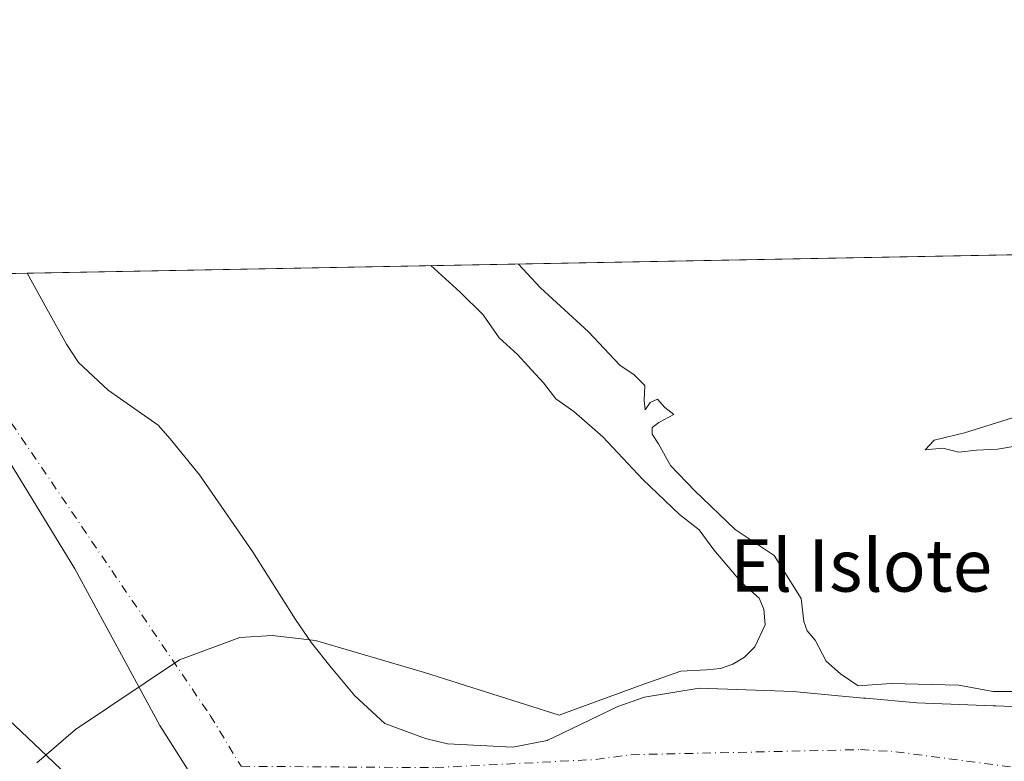
# Model space of a CAD drawing. Units: metres. Extents: x 628598 to 632071, y 4692603 to 4694980.
# Drawn here: x 629945 to 630095, y 4694867 to 4694980 of the extents above; entities that cross this region are included whole.
import ezdxf
from ezdxf.enums import TextEntityAlignment as Align

# ---------------------------------------------------------------- set-up
doc = ezdxf.new("R2010")
doc.units = ezdxf.units.M
doc.header["$MEASUREMENT"] = 0
doc.linetypes.add('DGN Style 4', pattern=[2.6384748266838614, 1.318413404963828, -0.6592067024819142, 0.001648016756204785, -0.6592067024819142])
for name, color, linetype, lineweight in [('Arbolado forestal CxS', 92, 'Continuous', 0), ('Comarca CxS', 21, 'Continuous', 0), ('Comunidad Autónoma CxS', 142, 'Continuous', 0), ('Corriente natural Cxs', 4, 'Continuous', 13), ('Corriente natural eje', 4, 'DGN Style 4', 0), ('Curva de nivel normal', 30, 'Continuous', 0), ('Espacio natural protegido CxS', 121, 'Continuous', 0), ('Isla Cxs', 7, 'Continuous', 0), ('Municipio', 91, 'Continuous', 13), ('Municipio CxS', 4, 'Continuous', 0), ('Provincia CxS', 1, 'Continuous', 0), ('Suelo desnudo CxS', 253, 'Continuous', 0), ('Texto cartográfico', 7, 'Continuous', 0)]:
    doc.layers.add(name, color=color, linetype=linetype, lineweight=lineweight)
doc.styles.add('Style-Arial', font='txt')

# ---------------------------------------------------------------- blocks, each defined once
blk = doc.blocks.new('*U16')
at = {"layer": 'Arbolado forestal CxS', "color": 92, "linetype": 'Continuous', "lineweight": 0}
blk.add_polyline3d([(630101.3701, 4694874.960100001, 340.0568000000058), (630094.1201, 4694875.280099999, 339.7350000000006), (630093.7094000002, 4694875.295700001, 339.6953000000067), (630082.0201000003, 4694875.7401, 339.6977999999945), (630074.2013999998, 4694876.4266, 339.9772999999986), (630073.8201000001, 4694876.460100001, 339.9919999999984), (630071.0744000003, 4694876.7158, 339.8571999999986), (630063.0800999999, 4694877.460100001, 339.9860999999946), (630048.6700999998, 4694878.0001, 341.5516000000061), (630040.2901, 4694876.620100001, 341.2985000000044), (630036.2101999996, 4694875.190099999, 341.1582999999956), (630026.3419000005, 4694870.430299999, 340.2256000000052), (630025.4501, 4694870.0001, 340.0794000000024), (630025.3901000004, 4694869.9801, 340.0722999999998), (630020.1101000002, 4694868.970100001, 339.8361000000005), (630010.1201, 4694869.460100001, 339.7948000000033), (630006.7401000002, 4694870.2601, 339.9075000000012), (630000.5100999996, 4694872.5801, 339.6778999999952), (629995.9301000005, 4694876.8301, 339.2571999999927), (629992.6102, 4694880.780099999, 339.3917999999976), (629992.3261000002, 4694881.1362, 339.391300000003), (629989.3000999996, 4694884.9301, 339.679999999993), (629986.8300999999, 4694888.470100001, 339.823000000004), (629980.2701000003, 4694898.890100001, 339.6281000000017), (629972.1201, 4694910.6501, 339.8956000000035), (629967.6301999995, 4694916.1601, 340.0228000000061), (629965.8101000005, 4694918.2401, 340.2274000000034), (629960.0316000005, 4694922.286599999, 339.6034000000073), (629958.1700999998, 4694923.590100001, 339.3613999999943), (629953.5900999998, 4694927.840100001, 339.097299999994), (629951.7600999996, 4694930.6501, 338.9274000000005), (629948.7401000002, 4694936.0701, 338.8494000000064), (629945.7607000005, 4694941.5189, 338.7844999999944), (630292.2018999998, 4694947.977600001, 336.8022999999957)], dxfattribs=at)
blk = doc.blocks.new('*U17')
at = {"layer": 'Arbolado forestal CxS', "color": 92, "linetype": 'Continuous', "lineweight": 0}
blk.add_polyline3d([(629940.9900000002, 4694874.9, 338.7985999999946), (629946.7400000002, 4694869.51, 338.1300000000047), (629950.8899999997, 4694865.58, 338.500199999995)], dxfattribs=at)
blk = doc.blocks.new('*U19')
at = {"layer": 'Suelo desnudo CxS', "color": 253, "linetype": 'Continuous', "lineweight": 0}
for points in [[(629950.8899999997, 4694865.58, 338.500199999995), (629946.7400000002, 4694869.51, 338.1300000000047), (629940.9900000002, 4694874.9, 338.7985999999946)], [(629897.9527000004, 4694940.6272, 339.4303999999975), (629945.7607000005, 4694941.5189, 338.7844999999944), (629948.7401000002, 4694936.0701, 338.8494000000064), (629951.7600999996, 4694930.6501, 338.9274000000005), (629953.5900999998, 4694927.840100001, 339.097299999994), (629958.1700999998, 4694923.590100001, 339.3613999999943), (629960.0316000005, 4694922.286599999, 339.6034000000073), (629965.8101000005, 4694918.2401, 340.2274000000034), (629967.6301999995, 4694916.1601, 340.0228000000061), (629972.1201, 4694910.6501, 339.8956000000035), (629980.2701000003, 4694898.890100001, 339.6281000000017), (629986.8300999999, 4694888.470100001, 339.823000000004), (629989.3000999996, 4694884.9301, 339.679999999993), (629992.3261000002, 4694881.1362, 339.391300000003), (629992.6102, 4694880.780099999, 339.3917999999976), (629995.9301000005, 4694876.8301, 339.2571999999927), (630000.5100999996, 4694872.5801, 339.6778999999952), (630006.7401000002, 4694870.2601, 339.9075000000012), (630010.1201, 4694869.460100001, 339.7948000000033), (630020.1101000002, 4694868.970100001, 339.8361000000005), (630025.3901000004, 4694869.9801, 340.0722999999998), (630025.4501, 4694870.0001, 340.0794000000024), (630026.3419000005, 4694870.430299999, 340.2256000000052), (630036.2101999996, 4694875.190099999, 341.1582999999956), (630040.2901, 4694876.620100001, 341.2985000000044), (630048.6700999998, 4694878.0001, 341.5516000000061), (630063.0800999999, 4694877.460100001, 339.9860999999946), (630071.0744000003, 4694876.7158, 339.8571999999986), (630073.8201000001, 4694876.460100001, 339.9919999999984), (630074.2013999998, 4694876.4266, 339.9772999999986), (630082.0201000003, 4694875.7401, 339.6977999999945), (630093.7094000002, 4694875.295700001, 339.6953000000067), (630094.1201, 4694875.280099999, 339.7350000000006), (630101.3701, 4694874.960100001, 340.0568000000058)]]:
    blk.add_polyline3d(points, dxfattribs=at)
blk = doc.blocks.new('*U20')
at = {"layer": 'Corriente natural Cxs', "color": 4, "linetype": 'Continuous', "lineweight": 13}
for points in [[(629950.8899999997, 4694865.58, 338.500199999995), (629946.7400000002, 4694869.51, 338.1300000000047), (629940.9900000002, 4694874.9, 338.7985999999946)], [(629897.9527000004, 4694940.6272, 339.4303999999975), (629945.7607000005, 4694941.518999999, 338.7844999999944), (629948.7401000002, 4694936.0701, 338.8494000000064), (629951.7600999996, 4694930.6501, 338.9274000000005), (629953.5900999998, 4694927.840100001, 339.097299999994), (629958.1700999998, 4694923.590100001, 339.3613999999943), (629960.0316000005, 4694922.286599999, 339.6034000000073), (629965.8101000005, 4694918.2401, 340.2274000000034), (629967.6301999995, 4694916.1601, 340.0228000000061), (629972.1201, 4694910.6501, 339.8956000000035), (629980.2701000003, 4694898.890100001, 339.6281000000017), (629986.8300999999, 4694888.470100001, 339.823000000004), (629989.3000999996, 4694884.9301, 339.679999999993), (629992.3261000002, 4694881.1362, 339.391300000003), (629992.6102, 4694880.780099999, 339.3917999999976), (629995.9301000005, 4694876.8301, 339.2571999999927), (630000.5100999996, 4694872.5801, 339.6778999999952), (630006.7401000002, 4694870.2601, 339.9075000000012), (630010.1201, 4694869.460100001, 339.7948000000033), (630020.1101000002, 4694868.970100001, 339.8361000000005), (630025.3901000004, 4694869.9801, 340.0722999999998), (630025.4501, 4694870.0001, 340.0794000000024), (630026.3419000005, 4694870.430299999, 340.2256000000052), (630036.2101999996, 4694875.190099999, 341.1582999999956), (630040.2901, 4694876.620100001, 341.2985000000044), (630048.6700999998, 4694878.0001, 341.5516000000061), (630063.0800999999, 4694877.460100001, 339.9860999999946), (630071.0744000003, 4694876.7158, 339.8571999999986), (630073.8201000001, 4694876.460100001, 339.9919999999984), (630074.2013999998, 4694876.4266, 339.9772999999986), (630082.0201000003, 4694875.7401, 339.6977999999945), (630093.7094000002, 4694875.295700001, 339.6953000000067), (630094.1201, 4694875.280099999, 339.7350000000006), (630101.3701, 4694874.960100001, 340.0568000000058)]]:
    blk.add_polyline3d(points, dxfattribs=at)

msp = doc.modelspace()

# ---------------------------------------------------------------- linework, layer by layer
at = {"layer": 'Arbolado forestal CxS', "color": 92, "linetype": 'Continuous', "lineweight": 0, "extrusion": (-0.01023058044275516, -0.0001907340356449349, 0.9999476480518027), "elevation": -7001.429159463289, "flags": 128}
msp.add_lwpolyline([(629916.2593322545, 4694940.268788886), (630156.875633363, 4694944.754488967)], dxfattribs=at)
at = {"layer": 'Arbolado forestal CxS', "color": 92, "linetype": 'Continuous', "lineweight": 0}
for points in [[(629945.7609000001, 4694941.5187, 338.7844999999944), (629948.7401000002, 4694936.0701, 338.8494000000064), (629951.7600999996, 4694930.6501, 338.9274000000005), (629953.5900999998, 4694927.840100001, 339.097299999994), (629958.1700999998, 4694923.590100001, 339.3613999999943), (629960.0316000005, 4694922.286599999, 339.6034000000073), (629965.8101000005, 4694918.2401, 340.2274000000034), (629967.6301999995, 4694916.1601, 340.0228000000061), (629972.1201, 4694910.6501, 339.8956000000035), (629980.2701000003, 4694898.890100001, 339.6281000000017), (629986.8300999999, 4694888.470100001, 339.823000000004), (629989.3000999996, 4694884.9301, 339.679999999993), (629992.3261000002, 4694881.1362, 339.391300000003), (629992.6102, 4694880.780099999, 339.3917999999976), (629995.9301000005, 4694876.8301, 339.2571999999927), (630000.5100999996, 4694872.5801, 339.6778999999952), (630006.7401000002, 4694870.2601, 339.9075000000012), (630010.1201, 4694869.460100001, 339.7948000000033), (630020.1101000002, 4694868.970100001, 339.8361000000005), (630025.3901000004, 4694869.9801, 340.0722999999998), (630025.4501, 4694870.0001, 340.0794000000024), (630026.3419000005, 4694870.430299999, 340.2256000000052), (630036.2101999996, 4694875.190099999, 341.1582999999956), (630040.2901, 4694876.620100001, 341.2985000000044), (630048.6700999998, 4694878.0001, 341.5516000000061), (630063.0800999999, 4694877.460100001, 339.9860999999946), (630071.0744000003, 4694876.7158, 339.8571999999986), (630073.8201000001, 4694876.460100001, 339.9919999999984), (630074.2013999998, 4694876.4266, 339.9772999999986), (630082.0201000003, 4694875.7401, 339.6977999999945), (630093.7094000002, 4694875.295700001, 339.6953000000067), (630094.1201, 4694875.280099999, 339.7350000000006), (630101.3701, 4694874.960100001, 340.0568000000058)], [(629940.9900000002, 4694874.9, 338.7985999999946), (629946.7400000002, 4694869.51, 338.1300000000047), (629950.8899999997, 4694865.58, 338.500199999995)]]:
    msp.add_polyline3d(points, dxfattribs=at)
at = {"layer": 'Comarca CxS', "color": 21, "linetype": 'Continuous', "lineweight": 0, "flags": 128}
msp.add_lwpolyline([(632071.1500009854, 4692667.059983067), (628640.5000009612, 4692603.159983069), (628616.6934242105, 4693897.404108509), (628614.8391234258, 4693998.213137917), (628613.4795943605, 4694072.123911561), (628597.9500009601, 4694916.389983043), (629883.0919944705, 4694940.350181281), (629922.0337927203, 4694941.076212498), (630370.0264223061, 4694949.428590888), (632027.4700009854, 4694980.329983043)], close=True, dxfattribs=at)
at = {"layer": 'Comunidad Autónoma CxS', "color": 142, "linetype": 'Continuous', "lineweight": 0, "flags": 128}
msp.add_lwpolyline([(632071.1500009854, 4692667.059983067), (628640.5000009612, 4692603.159983069), (628616.6934242105, 4693897.404108509), (628614.8391234258, 4693998.213137917), (628613.4795943605, 4694072.123911561), (628597.9500009601, 4694916.389983043), (629883.0919944705, 4694940.350181281), (629922.0337927203, 4694941.076212498), (630370.0264223061, 4694949.428590888), (632027.4700009854, 4694980.329983043)], close=True, dxfattribs=at)
at = {"layer": 'Corriente natural Cxs', "color": 4, "linetype": 'Continuous', "lineweight": 13, "extrusion": (0.01350436184043131, 0.000251850924669041, 0.9999087802306741), "elevation": 10028.19445129665, "flags": 128}
msp.add_lwpolyline([(629835.9297380117, 4694938.250587313), (629883.7421009608, 4694939.14218734)], dxfattribs=at)
at = {"layer": 'Corriente natural Cxs', "color": 4, "linetype": 'Continuous', "lineweight": 13}
for points in [[(630101.3701, 4694874.960100001, 340.0568000000058), (630094.1201, 4694875.280099999, 339.7350000000006), (630093.7094000002, 4694875.295800001, 339.6953000000067), (630082.0201000003, 4694875.7401, 339.6977999999945), (630074.2013999998, 4694876.426700001, 339.9772999999986), (630073.8201000001, 4694876.460100001, 339.9919999999984), (630071.0744000003, 4694876.7158, 339.8571999999986), (630063.0800999999, 4694877.460100001, 339.9860999999946), (630048.6700999998, 4694878.0001, 341.5516000000061), (630040.2901, 4694876.620100001, 341.2985000000044), (630036.2101999996, 4694875.190099999, 341.1582999999956), (630026.3419000005, 4694870.430299999, 340.2256000000052), (630025.4501, 4694870.0001, 340.0794000000024), (630025.3901000004, 4694869.9801, 340.0722999999998), (630020.1101000002, 4694868.970100001, 339.8361000000005), (630010.1201, 4694869.460100001, 339.7948000000033), (630006.7401000002, 4694870.2601, 339.9075000000012), (630000.5100999996, 4694872.5801, 339.6778999999952), (629995.9301000005, 4694876.8301, 339.2571999999927), (629992.6102, 4694880.780099999, 339.3917999999976), (629992.3261000002, 4694881.136299999, 339.391300000003), (629989.3000999996, 4694884.9301, 339.679999999993), (629986.8300999999, 4694888.470100001, 339.823000000004), (629980.2701000003, 4694898.890100001, 339.6281000000017), (629972.1201, 4694910.6501, 339.8956000000035), (629967.6301999995, 4694916.1601, 340.0228000000061), (629965.8101000005, 4694918.2401, 340.2274000000034), (629960.0316000005, 4694922.286599999, 339.6034000000073), (629958.1700999998, 4694923.590100001, 339.3613999999943), (629953.5900999998, 4694927.840100001, 339.097299999994), (629951.7600999996, 4694930.6501, 338.9274000000005), (629948.7401000002, 4694936.0701, 338.8494000000064), (629945.7607000005, 4694941.5189, 338.7844999999944)], [(629950.8899999997, 4694865.58, 338.500199999995), (629946.7400000002, 4694869.51, 338.1300000000047), (629940.9900000002, 4694874.9, 338.7985999999946)]]:
    msp.add_polyline3d(points, dxfattribs=at)
at = {"layer": 'Corriente natural eje', "color": 4, "linetype": 'DGN Style 4', "lineweight": 0}
msp.add_polyline3d([(629940.2301000003, 4694923.130100001, 337.9689000000071), (629973.7901, 4694873.780099999, 338.0069999999978), (629978.5100999996, 4694866.020099999, 338.5620000000054), (630008.2500999998, 4694865.8101, 339.170499999993), (630032.8400999998, 4694867.0601, 339.4282999999996), (630038.2200999996, 4694867.790100001, 339.0608999999968), (630073.4001000002, 4694868.5701, 338.1901000000071), (630078.7901, 4694868.2501, 338.1394), (630109.0401, 4694864.2401, 338.270399999994), (630121.8701, 4694857.850099999, 338.3024000000005), (630126.5100999996, 4694855.030099999, 338.7195999999968), (630141.3701, 4694850.4301, 338.6613999999972), (630146.3800999997, 4694849.190099999, 338.5366999999969), (630158.3733000001, 4694849.796499999, 338.5366999999969), (630174.8601000002, 4694850.630100001, 338.4124000000011), (630184.5900999998, 4694850.4001, 338.2425999999978)], dxfattribs=at)
at = {"layer": 'Curva de nivel normal', "color": 30, "linetype": 'Continuous', "lineweight": 0, "elevation": 340, "flags": 128}
for points in [[(629947.2300000006, 4694866.530099999), (629953.1399999997, 4694871.640100001), (629969.0700000003, 4694882.3301), (629978.3399999999, 4694885.720100001), (629983.29, 4694886.0601), (629989.9000000004, 4694885.300100001), (630006.5800000001, 4694880.390100001), (630027.2400000002, 4694873.8201), (630032.6596999997, 4694875.8236), (630040.1738999998, 4694878.575200001), (630045.8888999998, 4694880.586100001), (630049.8048, 4694880.797700001), (630051.9215000002, 4694881.009400001), (630053.8265000005, 4694881.644400001), (630055.6255999999, 4694882.7027), (630057.2131000003, 4694884.290200001), (630058.7699999996, 4694887.690099999), (630058.5800000001, 4694890.0701), (630057.8700000001, 4694891.770099999), (630055.2100000001, 4694894.100099999), (630050.9400000004, 4694899.170100001), (630048.6699999999, 4694902.2301), (630045.6799999997, 4694904.5701), (630040.0300000003, 4694909.9301), (630033.9199999999, 4694916.4801), (630029.4600000001, 4694920.360099999), (630026.7199999997, 4694922.280099999), (630024.8399999999, 4694924.7301), (630022.4100000003, 4694927.3101), (630020.8600000005, 4694929.090100001), (630018.0599999997, 4694931.630100001), (630015.5999999996, 4694935.1501), (630012.0800000001, 4694938.610099999), (630007.5686999997, 4694942.671)], [(630021.0055999998, 4694942.921499999), (630024.3799999999, 4694939.300100001), (630031.7199999997, 4694932.5601), (630036.5, 4694927.460100001), (630038.7100000001, 4694925.940099999), (630040.3600000005, 4694924.300100001), (630040.2400000002, 4694922.0001), (630040.4199999999, 4694920.5801), (630041.1600000003, 4694921.700099999), (630042.2800000003, 4694922.210100001), (630043.4299999997, 4694920.950099999), (630044.7999999998, 4694919.860099999), (630042.5099999999, 4694918.6501), (630041.4900000002, 4694917.890100001), (630041.4800000006, 4694916.880100001), (630042.4400000004, 4694915.4001), (630044.2599999999, 4694912.090100001), (630048.0199999996, 4694908.210100001), (630054.2000000002, 4694902.280099999), (630060.1600000003, 4694898.280099999), (630064.2800000003, 4694891.7301), (630064.7199999997, 4694888.1801), (630065.2000000002, 4694886.7401), (630066.4199999999, 4694885.3101), (630068.1299999999, 4694882.120100001), (630070.2999999998, 4694880.1801), (630073.0199999996, 4694878.340100001), (630078.0999999996, 4694878.700099999), (630088.4400000004, 4694878.450099999), (630093.6799999997, 4694877.460100001), (630096.9400000004, 4694877.4901)], [(630099.4800000006, 4694915.450099999), (630094.3799999999, 4694914.590100001), (630091.1500000004, 4694914.4301), (630088.4699999997, 4694914.130100001), (630086, 4694914.7401), (630083.2800000003, 4694914.460100001), (630084.6699999999, 4694915.940099999), (630089.2999999998, 4694917.0801), (630097.4800000006, 4694919.620100001)]]:
    msp.add_lwpolyline(points, dxfattribs=at)
at = {"layer": 'Espacio natural protegido CxS', "color": 121, "linetype": 'Continuous', "lineweight": 0, "flags": 128}
msp.add_lwpolyline([(629922.0337927203, 4694941.076212498), (630370.0264223061, 4694949.428590888), (630379.1677000007, 4694928.3691), (630393.2855000009, 4694906.154100001), (630408.1323000009, 4694893.8761), (630419.5442000002, 4694877.302900001), (630428.4539000011, 4694854.935900002), (630437.1317000008, 4694831.7997), (630442.2635000006, 4694808.179700001), (630445.5403000013, 4694778.403700001), (630447.9950999996, 4694762.061700001), (630450.5779, 4694744.864700002), (630457.8058000001, 4694705.9247), (630466.4733999989, 4694669.9505), (630473.8099000001, 4694631.648499998)], dxfattribs=at)
at = {"layer": 'Isla Cxs', "color": 7, "linetype": 'Continuous', "lineweight": 0, "extrusion": (0.005719524295515846, 0.0001066306880610228, 0.9999836377020024), "elevation": 4442.393884454483, "flags": 128}
msp.add_lwpolyline([(629933.5192347676, 4694941.071895465), (630279.9661054033, 4694947.530695504)], dxfattribs=at)
at = {"layer": 'Isla Cxs', "color": 7, "linetype": 'Continuous', "lineweight": 0}
for points in [[(630101.3701, 4694874.960100001, 340.0568000000058), (630094.1201, 4694875.280099999, 339.7350000000006), (630093.7094000002, 4694875.295700001, 339.6953000000067), (630082.0201000003, 4694875.7401, 339.6977999999945), (630074.2013999998, 4694876.4266, 339.9772999999986), (630073.8201000001, 4694876.460100001, 339.9919999999984), (630071.0744000003, 4694876.7158, 339.8571999999986), (630063.0800999999, 4694877.460100001, 339.9860999999946), (630048.6700999998, 4694878.0001, 341.5516000000061), (630040.2901, 4694876.620100001, 341.2985000000044), (630036.2101999996, 4694875.190099999, 341.1582999999956), (630026.3419000005, 4694870.430299999, 340.2256000000052), (630025.4501, 4694870.0001, 340.0794000000024), (630025.3901000004, 4694869.9801, 340.0722999999998), (630020.1101000002, 4694868.970100001, 339.8361000000005), (630010.1201, 4694869.460100001, 339.7948000000033), (630006.7401000002, 4694870.2601, 339.9075000000012), (630000.5100999996, 4694872.5801, 339.6778999999952), (629995.9301000005, 4694876.8301, 339.2571999999927), (629992.6102, 4694880.780099999, 339.3917999999976), (629992.3261000002, 4694881.1362, 339.391300000003), (629989.3000999996, 4694884.9301, 339.679999999993), (629986.8300999999, 4694888.470100001, 339.823000000004), (629980.2701000003, 4694898.890100001, 339.6281000000017), (629972.1201, 4694910.6501, 339.8956000000035), (629967.6301999995, 4694916.1601, 340.0228000000061), (629965.8101000005, 4694918.2401, 340.2274000000034), (629960.0316000005, 4694922.286599999, 339.6034000000073), (629958.1700999998, 4694923.590100001, 339.3613999999943), (629953.5900999998, 4694927.840100001, 339.097299999994), (629951.7600999996, 4694930.6501, 338.9274000000005), (629948.7401000002, 4694936.0701, 338.8494000000064), (629945.7607000005, 4694941.518999999, 338.7844999999944), (630292.2018999998, 4694947.977600001, 336.8022999999957)], [(630101.3701, 4694874.960100001, 340.0568000000058), (630094.1201, 4694875.280099999, 339.7350000000006), (630093.7094000002, 4694875.295800001, 339.6953000000067), (630082.0201000003, 4694875.7401, 339.6977999999945), (630074.2013999998, 4694876.426700001, 339.9772999999986), (630073.8201000001, 4694876.460100001, 339.9919999999984), (630071.0744000003, 4694876.7158, 339.8571999999986), (630063.0800999999, 4694877.460100001, 339.9860999999946), (630048.6700999998, 4694878.0001, 341.5516000000061), (630040.2901, 4694876.620100001, 341.2985000000044), (630036.2101999996, 4694875.190099999, 341.1582999999956), (630026.3419000005, 4694870.430299999, 340.2256000000052), (630025.4501, 4694870.0001, 340.0794000000024), (630025.3901000004, 4694869.9801, 340.0722999999998), (630020.1101000002, 4694868.970100001, 339.8361000000005), (630010.1201, 4694869.460100001, 339.7948000000033), (630006.7401000002, 4694870.2601, 339.9075000000012), (630000.5100999996, 4694872.5801, 339.6778999999952), (629995.9301000005, 4694876.8301, 339.2571999999927), (629992.6102, 4694880.780099999, 339.3917999999976), (629992.3261000002, 4694881.136299999, 339.391300000003), (629989.3000999996, 4694884.9301, 339.679999999993), (629986.8300999999, 4694888.470100001, 339.823000000004), (629980.2701000003, 4694898.890100001, 339.6281000000017), (629972.1201, 4694910.6501, 339.8956000000035), (629967.6301999995, 4694916.1601, 340.0228000000061), (629965.8101000005, 4694918.2401, 340.2274000000034), (629960.0316000005, 4694922.286599999, 339.6034000000073), (629958.1700999998, 4694923.590100001, 339.3613999999943), (629953.5900999998, 4694927.840100001, 339.097299999994), (629951.7600999996, 4694930.6501, 338.9274000000005), (629948.7401000002, 4694936.0701, 338.8494000000064), (629945.7607000005, 4694941.5189, 338.7844999999944)]]:
    msp.add_polyline3d(points, dxfattribs=at)
at = {"layer": 'Municipio', "color": 91, "linetype": 'Continuous', "lineweight": 13, "flags": 128}
msp.add_lwpolyline([(630180.8820000021, 4694830.656000001), (630155.561000001, 4694815.068000002), (630139.5720000014, 4694804.434000002), (630123.3130000016, 4694795.067000001), (630113.3420000017, 4694790.359000001), (630101.5580000003, 4694788.168000001), (630089.4730000009, 4694789.532000001), (630074.3290000003, 4694791.744000004), (630053.9469999999, 4694796.175000002), (630039.1500000017, 4694800.806000002), (630025.9999999999, 4694805.842), (630011.4370000013, 4694812.002), (629999.488000001, 4694822.137000001), (629989.7750000004, 4694835.988), (629976.9440000016, 4694855.134000001), (629966.0440000007, 4694872.273000001), (629953.0200000012, 4694896.245999997), (629937.0470000022, 4694922.340000001)], dxfattribs=at)
msp.add_lwpolyline([(630180.8820000021, 4694830.656000001), (630155.561000001, 4694815.068000002), (630139.5720000014, 4694804.434000002), (630123.3130000016, 4694795.067000001), (630113.3420000017, 4694790.359000001), (630101.5580000003, 4694788.168000001), (630089.4730000009, 4694789.532000001), (630074.3290000003, 4694791.744000004), (630053.9469999999, 4694796.175000002), (630039.1500000017, 4694800.806000002), (630025.9999999999, 4694805.842), (630011.4370000013, 4694812.002), (629999.488000001, 4694822.137000001), (629989.7750000004, 4694835.988), (629976.9440000016, 4694855.134000001), (629966.0440000007, 4694872.273000001), (629953.0200000012, 4694896.245999997), (629937.0470000022, 4694922.340000001)], dxfattribs=at)
at = {"layer": 'Municipio CxS', "color": 4, "linetype": 'Continuous', "lineweight": 0, "flags": 128}
for points in [[(629922.0337927203, 4694941.076212498), (630370.0264223061, 4694949.428590888), (632027.4700009854, 4694980.329983043)], [(630180.8819999992, 4694830.655999999), (630155.5610000005, 4694815.068000001), (630139.5719999986, 4694804.434000001), (630123.3130000009, 4694795.067), (630113.342000001, 4694790.359), (630101.5579999997, 4694788.168000001), (630089.4730000002, 4694789.532000001), (630074.3289999996, 4694791.744000002), (630053.9469999995, 4694796.175000001), (630039.1500000011, 4694800.806000001), (630025.9999999994, 4694805.841999999), (630011.4370000008, 4694812.001999999), (629999.4880000004, 4694822.137), (629989.7749999998, 4694835.988), (629976.9440000011, 4694855.134), (629966.0440000001, 4694872.273), (629953.0200000006, 4694896.245999998), (629937.0469999994, 4694922.34)], [(629937.0469999994, 4694922.34), (629953.0200000006, 4694896.245999998), (629966.0440000001, 4694872.273), (629976.9440000011, 4694855.134), (629989.7749999998, 4694835.988), (629999.4880000004, 4694822.137), (630011.4370000008, 4694812.001999999), (630025.9999999994, 4694805.841999999), (630039.1500000011, 4694800.806000001), (630053.9469999995, 4694796.175000001), (630074.3289999996, 4694791.744000002), (630089.4730000002, 4694789.532000001), (630101.5579999997, 4694788.168000001), (630113.342000001, 4694790.359), (630123.3130000009, 4694795.067), (630139.5719999986, 4694804.434000001), (630155.5610000005, 4694815.068000001), (630180.8819999992, 4694830.655999999)]]:
    msp.add_lwpolyline(points, dxfattribs=at)
at = {"layer": 'Provincia CxS', "color": 1, "linetype": 'Continuous', "lineweight": 0, "flags": 128}
msp.add_lwpolyline([(632071.1500009854, 4692667.059983067), (628640.5000009612, 4692603.159983069), (628616.6934242105, 4693897.404108509), (628614.8391234258, 4693998.213137917), (628613.4795943605, 4694072.123911561), (628597.9500009601, 4694916.389983043), (629883.0919944705, 4694940.350181281), (629922.0337927203, 4694941.076212498), (630370.0264223061, 4694949.428590888), (632027.4700009854, 4694980.329983043)], close=True, dxfattribs=at)
at = {"layer": 'Suelo desnudo CxS', "color": 253, "linetype": 'Continuous', "lineweight": 0, "extrusion": (-0.04979461380385625, -0.0009288087014483554, 0.9987590468929536), "elevation": -35390.24432754292, "flags": 128}
msp.add_lwpolyline([(-4682376.778724434, 716498.7893504553), (-4682376.778724434, 716521.3701945653)], dxfattribs=at)
at = {"layer": 'Suelo desnudo CxS', "color": 253, "linetype": 'Continuous', "lineweight": 0}
for points in [[(629945.7609000001, 4694941.5187, 338.7844999999944), (629948.7401000002, 4694936.0701, 338.8494000000064), (629951.7600999996, 4694930.6501, 338.9274000000005), (629953.5900999998, 4694927.840100001, 339.097299999994), (629958.1700999998, 4694923.590100001, 339.3613999999943), (629960.0316000005, 4694922.286599999, 339.6034000000073), (629965.8101000005, 4694918.2401, 340.2274000000034), (629967.6301999995, 4694916.1601, 340.0228000000061), (629972.1201, 4694910.6501, 339.8956000000035), (629980.2701000003, 4694898.890100001, 339.6281000000017), (629986.8300999999, 4694888.470100001, 339.823000000004), (629989.3000999996, 4694884.9301, 339.679999999993), (629992.3261000002, 4694881.1362, 339.391300000003), (629992.6102, 4694880.780099999, 339.3917999999976), (629995.9301000005, 4694876.8301, 339.2571999999927), (630000.5100999996, 4694872.5801, 339.6778999999952), (630006.7401000002, 4694870.2601, 339.9075000000012), (630010.1201, 4694869.460100001, 339.7948000000033), (630020.1101000002, 4694868.970100001, 339.8361000000005), (630025.3901000004, 4694869.9801, 340.0722999999998), (630025.4501, 4694870.0001, 340.0794000000024), (630026.3419000005, 4694870.430299999, 340.2256000000052), (630036.2101999996, 4694875.190099999, 341.1582999999956), (630040.2901, 4694876.620100001, 341.2985000000044), (630048.6700999998, 4694878.0001, 341.5516000000061), (630063.0800999999, 4694877.460100001, 339.9860999999946), (630071.0744000003, 4694876.7158, 339.8571999999986), (630073.8201000001, 4694876.460100001, 339.9919999999984), (630074.2013999998, 4694876.4266, 339.9772999999986), (630082.0201000003, 4694875.7401, 339.6977999999945), (630093.7094000002, 4694875.295700001, 339.6953000000067), (630094.1201, 4694875.280099999, 339.7350000000006), (630101.3701, 4694874.960100001, 340.0568000000058)], [(629940.9900000002, 4694874.9, 338.7985999999946), (629946.7400000002, 4694869.51, 338.1300000000047), (629950.8899999997, 4694865.58, 338.500199999995)]]:
    msp.add_polyline3d(points, dxfattribs=at)

# ---------------------------------------------------------------- block references
at = {"layer": 'Arbolado forestal CxS', "color": 92, "linetype": 'Continuous', "lineweight": 0}
for name in ['*U16', '*U17']:
    msp.add_blockref(name, (0, 0), dxfattribs=at)
at = {"layer": 'Corriente natural Cxs', "color": 4, "linetype": 'Continuous', "lineweight": 13}
msp.add_blockref('*U20', (0, 0), dxfattribs=at)
at = {"layer": 'Suelo desnudo CxS', "color": 253, "linetype": 'Continuous', "lineweight": 0}
msp.add_blockref('*U19', (0, 0), dxfattribs=at)

# ---------------------------------------------------------------- texts
at = {"layer": 'Texto cartográfico', "color": 7, "linetype": 'Continuous', "lineweight": 0, "style": 'Style-Arial'}
msp.add_text('El Islote', height=8, dxfattribs=at).set_placement((630073.4774499995, 4694896.76015), align=Align.MIDDLE_CENTER)

doc.saveas('drawing.dxf')
